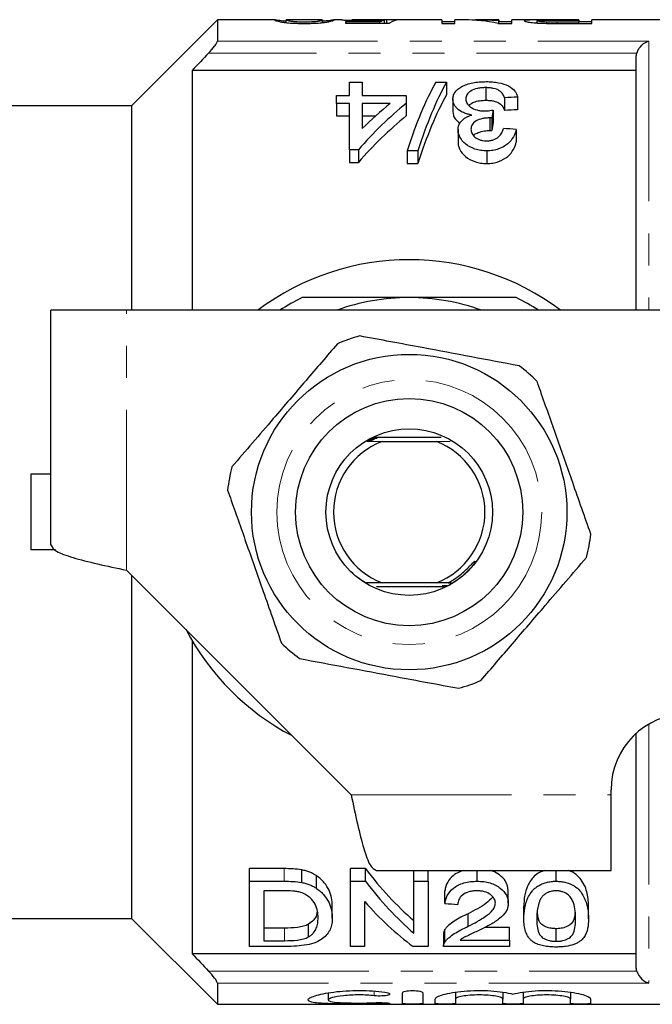
# Model space of a CAD drawing. Units: millimetres. Extents: x 136 to 271, y 91 to 256.
# Drawn here: x 155 to 180, y 91 to 130 of the extents above; entities that cross this region are included whole.
import ezdxf

# ---------------------------------------------------------------- set-up
doc = ezdxf.new("R2010")
doc.units = ezdxf.units.MM
doc.linetypes.add('PHANTOM', pattern=[12.7, 6.35, -1.27, 1.27, -1.27, 1.27, -1.27])

msp = doc.modelspace()

# ---------------------------------------------------------------- linework, layer by layer
at = {"color": 7, "linetype": 'Continuous', "lineweight": 25}
for p, q in [((162.547, 130.19), (159.147, 126.79)), ((164.828, 130.19), (162.547, 130.19)), ((162.547, 130.19), (162.547, 129.355)), ((164.828, 130.188), (164.815, 130.188)), ((165.276, 130.188), (165.286, 130.189)), ((165.276, 130.083), (165.276, 130.188)), ((166.689, 130.19), (165.286, 130.19)), ((166.689, 130.185), (166.712, 130.188)), ((166.712, 130.083), (166.712, 130.188)), ((166.816, 130.144), (166.712, 130.137)), ((167.472, 130.19), (167.164, 130.19)), ((167.174, 130.188), (167.164, 130.189)), ((168.985, 130.111), (167.622, 130.111)), ((167.622, 130.111), (167.622, 130.058)), ((167.622, 130.058), (169.366, 130.058)), ((171.443, 130.19), (167.92, 130.19)), ((168.985, 130.058), (168.985, 130.111)), ((169.166, 130.058), (169.166, 130.177)), ((169.263, 130.058), (169.263, 130.189)), ((171.443, 130.19), (171.443, 130.051)), ((171.956, 130.118), (171.443, 130.118)), ((171.443, 130.051), (171.956, 130.051)), ((172.323, 130.19), (171.956, 130.19)), ((171.956, 130.051), (171.956, 130.19)), ((173.699, 130.19), (172.96, 130.19)), ((173.67, 130.051), (174.212, 130.051)), ((173.699, 130.19), (173.699, 130.148)), ((173.699, 130.051), (173.699, 130.148)), ((174.212, 130.118), (173.699, 130.118)), ((175.668, 130.19), (174.212, 130.19)), ((174.212, 130.051), (174.212, 130.19)), ((175.225, 130.069), (175.225, 130.156)), ((175.607, 130.054), (175.607, 130.105)), ((176.866, 130.19), (175.99, 130.19)), ((176.008, 130.185), (176.866, 130.185)), ((176.866, 130.101), (176.017, 130.101)), ((176.061, 130.051), (177.379, 130.051)), ((176.866, 130.185), (176.866, 130.19)), ((176.866, 130.185), (176.866, 130.101)), ((177.379, 130.118), (176.866, 130.118)), ((176.866, 130.051), (176.866, 130.101)), ((185.247, 130.19), (177.379, 130.19)), ((177.379, 130.051), (177.379, 130.19)), ((179.147, 118.69), (179.147, 128.718)), ((179.147, 128.19), (161.547, 128.19)), ((161.547, 128.19), (161.547, 118.69)), ((167.775, 127.193), (167.775, 127.72)), ((167.775, 127.72), (168.288, 127.72)), ((168.288, 127.72), (168.288, 127.193)), ((171.198, 127.72), (171.621, 127.72)), ((171.621, 127.72), (171.621, 127.22)), ((167.263, 126.884), (167.263, 127.193)), ((167.263, 127.193), (167.775, 127.193)), ((168.288, 127.193), (170.032, 127.193)), ((170.032, 127.193), (170.032, 126.884)), ((173.179, 127.507), (173.179, 127.007)), ((159.147, 126.79), (151.147, 126.79)), ((159.147, 126.79), (159.147, 118.69)), ((167.775, 126.884), (167.263, 126.884)), ((167.263, 126.884), (167.263, 126.384)), ((167.775, 125.047), (167.775, 126.884)), ((168.288, 126.884), (168.288, 125.887)), ((169.399, 126.884), (168.288, 126.884)), ((170.032, 126.884), (170.032, 126.384)), ((171.878, 127.058), (171.878, 126.558)), ((173.929, 127.103), (173.929, 126.603)), ((174.442, 127.133), (174.442, 126.633)), ((173.472, 126.621), (173.472, 126.121)), ((167.263, 126.384), (167.775, 126.384)), ((168.288, 126.384), (168.814, 126.384)), ((173.346, 126.309), (173.346, 125.809)), ((173.42, 126.305), (173.42, 125.805)), ((172.083, 125.845), (172.083, 125.345)), ((174.391, 125.852), (174.391, 125.352)), ((168.134, 125.047), (167.775, 125.047)), ((167.775, 125.047), (167.775, 124.547)), ((168.134, 125.047), (168.134, 124.547)), ((170.493, 125.002), (170.069, 125.002)), ((170.069, 125.002), (170.069, 124.502)), ((170.493, 125.002), (170.493, 124.502)), ((173.221, 125.002), (173.221, 124.502)), ((167.775, 124.547), (168.134, 124.547)), ((170.069, 124.502), (170.493, 124.502)), ((155.947, 109.389), (155.947, 118.69)), ((158.948, 118.69), (155.947, 118.69)), ((181.647, 118.69), (158.948, 118.69)), ((171.417, 113.64), (168.729, 113.64)), ((168.481, 113.496), (169.07, 113.49)), ((169.07, 113.49), (171.224, 113.49)), ((171.224, 113.49), (171.773, 113.495)), ((155.147, 112.19), (155.147, 109.19)), ((155.947, 112.19), (155.147, 112.19)), ((156.129, 109.19), (155.147, 109.19)), ((158.948, 108.389), (167.846, 99.491)), ((159.147, 108.19), (159.147, 94.59)), ((169.07, 107.89), (168.453, 107.885)), ((168.849, 107.74), (171.542, 107.74)), ((171.224, 107.89), (169.07, 107.89)), ((171.69, 107.886), (171.224, 107.89)), ((171.745, 107.812), (171.774, 107.812)), ((161.547, 105.587), (161.547, 93.19)), ((179.147, 92.662), (179.147, 101.926)), ((178.147, 99.491), (178.147, 99.69)), ((178.147, 96.49), (178.147, 99.491)), ((165.186, 96.565), (163.818, 96.565)), ((163.818, 96.065), (163.818, 96.565)), ((165.892, 96.016), (165.892, 96.516)), ((168.414, 96.565), (167.818, 96.565)), ((167.818, 96.065), (167.818, 96.565)), ((168.414, 96.065), (168.414, 96.565)), ((168.846, 96.49), (178.147, 96.49)), ((170.331, 96.065), (170.331, 96.49)), ((170.895, 96.065), (170.895, 96.49)), ((172.843, 96.065), (172.843, 96.49)), ((175.972, 96.065), (175.972, 96.49)), ((163.818, 93.484), (163.818, 96.065)), ((163.818, 96.065), (165.186, 96.065)), ((166.474, 95.781), (166.474, 96.281)), ((167.818, 96.065), (168.414, 96.065)), ((167.818, 93.484), (167.818, 96.065)), ((170.331, 96.065), (170.895, 96.065)), ((170.331, 94.006), (170.331, 96.065)), ((170.895, 96.065), (170.895, 93.484)), ((165.193, 95.687), (164.382, 95.687)), ((164.382, 95.687), (164.382, 93.711)), ((171.561, 95.183), (171.561, 95.683)), ((174.074, 95.2), (174.074, 95.7)), ((168.382, 95.265), (168.382, 93.484)), ((167.1, 94.605), (167.1, 95.105)), ((174.69, 94.574), (174.69, 95.074)), ((177.254, 94.574), (177.254, 95.074)), ((151.147, 94.59), (159.147, 94.59)), ((159.147, 94.59), (162.547, 91.19)), ((172.486, 94.281), (172.486, 94.781)), ((165.206, 94.211), (164.382, 94.211)), ((166.151, 93.859), (166.151, 94.359)), ((171.564, 93.658), (171.564, 94.158)), ((174.126, 94.237), (173.134, 94.237)), ((174.126, 93.737), (174.126, 94.237)), ((175.972, 93.685), (175.972, 94.185)), ((164.382, 93.711), (165.206, 93.711)), ((171.51, 93.991), (171.51, 93.491)), ((172.169, 93.737), (174.126, 93.737)), ((174.126, 93.737), (174.126, 93.484)), ((165.251, 93.484), (163.818, 93.484)), ((168.382, 93.484), (167.818, 93.484)), ((170.895, 93.484), (170.299, 93.484)), ((174.126, 93.484), (171.51, 93.484)), ((179.147, 93.19), (161.547, 93.19)), ((162.547, 92.025), (162.547, 91.19)), ((166.94, 91.644), (166.94, 91.364)), ((169.881, 91.215), (169.881, 91.646)), ((170.681, 91.646), (170.681, 91.215)), ((171.181, 91.215), (171.181, 91.4)), ((171.981, 91.669), (171.981, 91.4)), ((171.981, 91.4), (171.981, 91.215)), ((173.86, 91.669), (173.86, 91.4)), ((173.86, 91.215), (173.86, 91.4)), ((174.66, 91.669), (174.66, 91.4)), ((174.66, 91.4), (174.66, 91.215)), ((176.538, 91.669), (176.538, 91.4)), ((176.538, 91.215), (176.538, 91.4)), ((177.338, 91.4), (177.338, 91.215)), ((162.547, 91.19), (185.247, 91.19))]:
    msp.add_line(p, q, dxfattribs=at)
at = {"color": 8, "linetype": 'PHANTOM', "lineweight": 18}
for p, q in [((176.017, 130.052), (176.017, 130.101)), ((162.547, 129.355), (179.647, 129.355)), ((179.647, 129.355), (179.647, 118.69)), ((179.17, 128.877), (162.198, 128.877)), ((158.948, 108.389), (158.948, 118.69)), ((179.647, 102.288), (179.647, 92.025)), ((167.846, 99.491), (178.147, 99.491)), ((165.186, 96.065), (165.186, 96.565)), ((165.206, 93.711), (165.206, 94.211)), ((162.198, 92.503), (179.17, 92.503)), ((179.647, 92.025), (162.547, 92.025)), ((168.765, 91.713), (168.765, 91.528)), ((169.181, 91.253), (169.181, 91.21))]:
    msp.add_line(p, q, dxfattribs=at)
at = {"color": 7, "linetype": 'Continuous', "lineweight": 25}
for radius in [6.25, 4.5, 3.3]:
    msp.add_circle((170.147, 110.69), radius, dxfattribs=at)
at = {"color": 8, "linetype": 'PHANTOM', "lineweight": 18}
msp.add_circle((170.147, 110.69), 5.25, dxfattribs=at)
at = {"color": 7, "linetype": 'Continuous', "lineweight": 25}
for centre, radius, start, end in [((170.147, 110.69), 10, 53.1301, 126.8699), ((170.147, 110.69), 9.5, 116.5254, 122.6369), ((170.147, 110.69), 8.5, 90, 109.7499), ((170.147, 110.69), 8.5, 70.2501, 90), ((170.147, 110.69), 9.5, 57.3631, 63.4746), ((170.147, 110.69), 7.25, 105.685, 113.1018), ((170.147, 110.69), 7.25, 45.685, 53.1018), ((170.147, 110.69), 3, 111.0395, 248.9605), ((170.147, 110.69), 3, 291.0395, 68.9605), ((170.147, 110.69), 7.25, 165.685, 173.1018), ((170.147, 110.69), 7.25, 345.685, 353.1018), ((170.147, 110.69), 10, 207.6679, 242.3321), ((170.147, 110.69), 7.25, 225.685, 233.1018), ((170.147, 110.69), 7.25, 285.685, 293.1018), ((181.147, 99.69), 3, 90, 180)]:
    msp.add_arc(centre, radius, start, end, dxfattribs=at)
for centre, major_axis, ratio, start_param, end_param in [((169.292, 110.69), (0, 19.5), 0.174787, 0.036953, 0.090198), ((167.763, 110.69), (175.5, 0), 0.111111, 1.559616, 1.562245), ((169.763, 110.69), (0, 19.5), 0.175, 0.011181, 0.116639), ((172.323, 110.69), (0, 19.5), 0.580733, 6.163898, 6.283185), ((172.96, 110.69), (0, 19.5), 0.580575, 6.2178, 6.311308), ((173.541, 111.19), (0, 18.5), 0.282051, 0.465732, 0.727886), ((173.965, 111.19), (0, 18.5), 0.282051, 0.465732, 0.727886), ((173.965, 110.69), (0, 18.5), 0.282051, 0.465732, 0.727886), ((177.582, 111.19), (0, 18.5), 0.770833, 0.557969, 0.724179), ((176.949, 111.19), (0, 18.5), 0.770857, 0.557969, 0.652709), ((268.29, 111.19), (185, 0), 0.1, 2.102832, 2.106052), ((174.642, 111.19), (0, 18.5), 0.114583, 0.58433, 0.614547), ((268.29, 110.69), (185, 0), 0.1, 2.102832, 2.106052), ((177.582, 110.69), (0, 18.5), 0.770833, 0.557969, 0.724179), ((174.642, 110.69), (0, 18.5), 0.114583, 0.58433, 0.614547), ((61.568, 111.19), (185, 0), 0.1, 0.914922, 0.918415), ((176.086, 110.69), (0, 18.5), 0.642148, 2.439564, 2.635883), ((176.086, 110.19), (0, 18.5), 0.642148, 2.439564, 2.635883), ((175.402, 110.19), (0, 18.5), 0.642148, 2.50943, 2.697597), ((279.746, 110.19), (185, 0), 0.1, 4.087776, 4.091189)]:
    msp.add_ellipse(centre, major_axis=major_axis, ratio=ratio, start_param=start_param, end_param=end_param, dxfattribs=at)
for points, knots in [([(164.815, 130.188), (164.816, 130.186), (164.816, 130.184), (164.827, 130.176), (164.836, 130.172), (164.875, 130.156), (164.926, 130.142), (165.041, 130.117), (165.087, 130.108), (165.175, 130.094), (165.208, 130.09), (165.283, 130.081), (165.325, 130.077), (165.459, 130.066), (165.56, 130.061), (165.719, 130.055), (165.773, 130.054), (165.882, 130.052), (165.938, 130.052), (165.994, 130.051)], [0, 0, 0, 0, 0.125, 0.125, 0.25, 0.25, 0.5, 0.5, 0.625, 0.625, 0.6875, 0.6875, 0.75, 0.75, 0.875, 0.875, 0.9375, 0.9375, 1, 1, 1, 1]), ([(165.276, 130.137), (165.231, 130.14), (165.067, 130.153), (164.916, 130.176), (164.867, 130.184), (164.841, 130.188)], [0, 0, 0, 0, 0.155103, 0.557374, 1, 1, 1, 1]), ([(165.999, 130.101), (165.959, 130.101), (165.918, 130.102), (165.839, 130.103), (165.8, 130.104), (165.69, 130.109), (165.625, 130.113), (165.516, 130.123), (165.469, 130.129), (165.401, 130.14), (165.378, 130.145), (165.322, 130.16), (165.303, 130.168), (165.281, 130.181), (165.277, 130.185), (165.276, 130.188)], [0, 0, 0, 0, 0.0625, 0.0625, 0.125, 0.125, 0.25, 0.25, 0.375, 0.375, 0.5, 0.5, 0.75, 0.75, 1, 1, 1, 1]), ([(165.994, 130.051), (166.05, 130.052), (166.105, 130.052), (166.213, 130.054), (166.267, 130.055), (166.425, 130.06), (166.526, 130.066), (166.702, 130.081), (166.777, 130.09), (166.9, 130.107), (166.95, 130.116), (167.067, 130.142), (167.113, 130.156), (167.151, 130.172), (167.161, 130.177), (167.171, 130.184), (167.173, 130.186), (167.174, 130.188)], [0, 0, 0, 0, 0.0625, 0.0625, 0.125, 0.125, 0.25, 0.25, 0.375, 0.375, 0.5, 0.5, 0.75, 0.75, 0.875, 0.875, 1, 1, 1, 1]), ([(166.497, 130.125), (166.468, 130.122), (166.437, 130.119), (166.365, 130.113), (166.326, 130.11), (166.241, 130.106), (166.194, 130.104), (166.099, 130.102), (166.049, 130.101), (165.999, 130.101)], [0, 0, 0, 0, 0.25, 0.25, 0.5, 0.5, 0.75, 0.75, 1, 1, 1, 1]), ([(166.712, 130.188), (166.711, 130.184), (166.704, 130.177), (166.664, 130.161), (166.645, 130.155), (166.604, 130.144), (166.589, 130.141), (166.55, 130.133), (166.524, 130.129), (166.497, 130.125)], [0, 0, 0, 0, 0.5, 0.5, 0.75, 0.75, 0.875, 0.875, 1, 1, 1, 1]), ([(167.159, 130.19), (167.144, 130.188), (167.115, 130.183), (167.037, 130.171), (167.005, 130.166), (166.946, 130.158), (166.924, 130.155), (166.873, 130.15), (166.844, 130.147), (166.816, 130.144)], [0, 0, 0, 0, 0.5, 0.5, 0.75, 0.75, 0.875, 0.875, 1, 1, 1, 1]), ([(167.472, 130.188), (167.482, 130.188), (167.507, 130.189), (167.722, 130.18), (168.029, 130.17), (168.319, 130.165), (168.473, 130.165), (168.505, 130.165)], [0, 0, 0, 0, 0.178586, 0.44148, 0.705135, 0.938242, 1, 1, 1, 1]), ([(168.626, 130.183), (168.572, 130.183), (168.518, 130.183), (168.411, 130.183), (168.358, 130.184), (168.206, 130.185), (168.118, 130.187), (167.987, 130.189), (167.942, 130.19), (167.889, 130.19), (167.881, 130.189), (167.879, 130.187)], [0, 0, 0, 0, 0.125, 0.125, 0.25, 0.25, 0.5, 0.5, 0.75, 0.75, 1, 1, 1, 1]), ([(168.505, 130.165), (168.566, 130.165), (168.627, 130.165), (168.747, 130.167), (168.804, 130.167), (168.915, 130.17), (168.969, 130.171), (169.071, 130.174), (169.119, 130.175), (169.166, 130.177)], [0, 0, 0, 0, 0.25, 0.25, 0.5, 0.5, 0.75, 0.75, 1, 1, 1, 1]), ([(169.263, 130.189), (169.229, 130.189), (169.192, 130.188), (169.102, 130.187), (169.051, 130.186), (168.942, 130.184), (168.88, 130.184), (168.755, 130.183), (168.691, 130.183), (168.626, 130.183)], [0, 0, 0, 0, 0.25, 0.25, 0.5, 0.5, 0.75, 0.75, 1, 1, 1, 1]), ([(175.99, 130.19), (175.906, 130.19), (175.822, 130.19), (175.655, 130.19), (175.573, 130.19), (175.409, 130.19), (175.329, 130.19), (175.179, 130.19), (175.108, 130.189), (174.99, 130.188), (174.94, 130.187), (174.854, 130.183), (174.819, 130.181), (174.763, 130.176), (174.744, 130.172), (174.718, 130.164), (174.713, 130.16), (174.712, 130.155)], [0, 0, 0, 0, 0.125, 0.125, 0.25, 0.25, 0.375, 0.375, 0.5, 0.5, 0.625, 0.625, 0.75, 0.75, 0.875, 0.875, 1, 1, 1, 1]), ([(174.712, 130.155), (174.714, 130.151), (174.715, 130.147), (174.731, 130.138), (174.743, 130.134), (174.792, 130.119), (174.842, 130.109), (174.977, 130.088), (175.067, 130.078), (175.229, 130.067), (175.286, 130.064), (175.405, 130.059), (175.467, 130.057), (175.529, 130.056)], [0, 0, 0, 0, 0.125, 0.125, 0.25, 0.25, 0.5, 0.5, 0.75, 0.75, 0.875, 0.875, 1, 1, 1, 1]), ([(175.225, 130.156), (175.226, 130.162), (175.236, 130.167), (175.3, 130.176), (175.352, 130.179), (175.465, 130.182), (175.509, 130.183), (175.602, 130.184), (175.651, 130.184), (175.802, 130.185), (175.905, 130.185), (176.008, 130.185)], [0, 0, 0, 0, 0.25, 0.25, 0.5, 0.5, 0.625, 0.625, 0.75, 0.75, 1, 1, 1, 1]), ([(175.607, 130.105), (175.575, 130.106), (175.543, 130.107), (175.485, 130.11), (175.458, 130.112), (175.383, 130.118), (175.344, 130.123), (175.28, 130.133), (175.259, 130.138), (175.23, 130.147), (175.227, 130.152), (175.225, 130.156)], [0, 0, 0, 0, 0.125, 0.125, 0.25, 0.25, 0.5, 0.5, 0.75, 0.75, 1, 1, 1, 1]), ([(175.529, 130.056), (175.573, 130.055), (175.617, 130.054), (175.661, 130.053), (175.706, 130.053), (175.75, 130.053), (175.795, 130.052), (175.883, 130.052), (175.972, 130.051), (176.061, 130.051)], [0, 0, 0, 0, 0.0001335403, 0.0001335403, 0.0001335403, 0.000267022, 0.000267022, 0.000267022, 0.0005331825, 0.0005331825, 0.0005331825, 0.0005331825]), ([(162.198, 128.877), (162.284, 128.967), (162.366, 129.061), (162.465, 129.193), (162.494, 129.235), (162.535, 129.307), (162.547, 129.337), (162.547, 129.355)], [0, 0, 0, 0, 0.5, 0.5, 0.75, 0.75, 1, 1, 1, 1]), ([(179.17, 128.877), (179.209, 129.007), (179.287, 129.115), (179.459, 129.275), (179.553, 129.328), (179.647, 129.355)], [0, 0, 0, 0, 0.5, 0.5, 1, 1, 1, 1]), ([(171.878, 127.058), (171.88, 127.104), (171.884, 127.151), (171.911, 127.24), (171.933, 127.283), (172.022, 127.41), (172.115, 127.485), (172.294, 127.581), (172.359, 127.61), (172.503, 127.66), (172.583, 127.681), (172.749, 127.714), (172.835, 127.726), (173.014, 127.742), (173.106, 127.744), (173.198, 127.745)], [0, 0, 0, 0, 0.125, 0.125, 0.25, 0.25, 0.5, 0.5, 0.625, 0.625, 0.75, 0.75, 0.875, 0.875, 1, 1, 1, 1]), ([(173.198, 127.745), (173.28, 127.745), (173.362, 127.742), (173.524, 127.729), (173.604, 127.718), (173.832, 127.675), (173.967, 127.629), (174.189, 127.516), (174.277, 127.448), (174.366, 127.336), (174.388, 127.297), (174.423, 127.216), (174.433, 127.175), (174.442, 127.133)], [0, 0, 0, 0, 0.125, 0.125, 0.25, 0.25, 0.5, 0.5, 0.75, 0.75, 0.875, 0.875, 1, 1, 1, 1]), ([(173.179, 127.507), (173.122, 127.507), (173.066, 127.505), (172.956, 127.494), (172.901, 127.486), (172.748, 127.452), (172.659, 127.416), (172.521, 127.329), (172.468, 127.279), (172.42, 127.198), (172.409, 127.17), (172.394, 127.113), (172.392, 127.084), (172.391, 127.055)], [0, 0, 0, 0, 0.125, 0.125, 0.25, 0.25, 0.5, 0.5, 0.75, 0.75, 0.875, 0.875, 1, 1, 1, 1]), ([(173.929, 127.103), (173.91, 127.154), (173.888, 127.204), (173.82, 127.301), (173.778, 127.346), (173.656, 127.427), (173.574, 127.459), (173.433, 127.489), (173.384, 127.496), (173.282, 127.505), (173.231, 127.507), (173.179, 127.507)], [0, 0, 0, 0, 0.25, 0.25, 0.5, 0.5, 0.75, 0.75, 0.875, 0.875, 1, 1, 1, 1]), ([(172.629, 126.423), (172.568, 126.434), (172.509, 126.445), (172.398, 126.477), (172.344, 126.496), (172.196, 126.562), (172.116, 126.616), (172.02, 126.705), (171.994, 126.736), (171.949, 126.798), (171.93, 126.831), (171.889, 126.928), (171.88, 126.993), (171.878, 127.058)], [0, 0, 0, 0, 0.125, 0.125, 0.25, 0.25, 0.5, 0.5, 0.625, 0.625, 0.75, 0.75, 1, 1, 1, 1]), ([(172.391, 127.055), (172.392, 127.027), (172.394, 127), (172.408, 126.944), (172.419, 126.917), (172.466, 126.834), (172.515, 126.783), (172.649, 126.69), (172.731, 126.65), (172.875, 126.61), (172.926, 126.6), (173.031, 126.587), (173.086, 126.585), (173.141, 126.584)], [0, 0, 0, 0, 0.125, 0.125, 0.25, 0.25, 0.5, 0.5, 0.75, 0.75, 0.875, 0.875, 1, 1, 1, 1]), ([(172.514, 126.804), (172.537, 126.827), (172.594, 126.887), (172.758, 126.957), (172.969, 127.001), (173.115, 127.005), (173.179, 127.007)], [0, 0, 0, 0, 0.1885044, 0.4780822, 0.768705, 1, 1, 1, 1]), ([(173.179, 127.007), (173.231, 127.007), (173.282, 127.005), (173.382, 126.996), (173.432, 126.989), (173.574, 126.96), (173.655, 126.927), (173.778, 126.847), (173.82, 126.801), (173.888, 126.705), (173.91, 126.654), (173.929, 126.603)], [0, 0, 0, 0, 0.125, 0.125, 0.25, 0.25, 0.5, 0.5, 0.75, 0.75, 1, 1, 1, 1]), ([(171.878, 126.558), (171.891, 126.454), (171.913, 126.289), (172.092, 126.146), (172.159, 126.092)], [0, 0, 0, 0, 0.6220297, 1, 1, 1, 1]), ([(172.083, 125.845), (172.086, 125.905), (172.093, 125.964), (172.136, 126.078), (172.171, 126.134), (172.262, 126.236), (172.322, 126.283), (172.427, 126.343), (172.464, 126.361), (172.544, 126.394), (172.586, 126.409), (172.629, 126.423)], [0, 0, 0, 0, 0.25, 0.25, 0.5, 0.5, 0.75, 0.75, 0.875, 0.875, 1, 1, 1, 1]), ([(173.141, 126.584), (173.169, 126.585), (173.197, 126.585), (173.225, 126.587), (173.267, 126.59), (173.308, 126.595), (173.349, 126.601), (173.391, 126.606), (173.432, 126.613), (173.472, 126.621)], [0, 0, 0, 0, 0.0000844512, 0.0000844512, 0.0000844512, 0.0002112714, 0.0002112714, 0.0002112714, 0.0003394215, 0.0003394215, 0.0003394215, 0.0003394215]), ([(173.346, 126.309), (173.296, 126.308), (173.245, 126.306), (173.147, 126.297), (173.099, 126.289), (172.956, 126.257), (172.871, 126.227), (172.721, 126.147), (172.67, 126.094), (172.606, 125.981), (172.597, 125.919), (172.596, 125.858)], [0, 0, 0, 0, 0.125, 0.125, 0.25, 0.25, 0.5, 0.5, 0.75, 0.75, 1, 1, 1, 1]), ([(173.42, 126.305), (173.407, 126.306), (173.395, 126.307), (173.383, 126.308), (173.377, 126.308), (173.371, 126.308), (173.364, 126.309), (173.358, 126.309), (173.352, 126.309), (173.346, 126.309)], [0, 0, 0, 0, 0.00003699144, 0.00003699144, 0.00003699144, 0.00005552052, 0.00005552052, 0.00005552052, 0.0000740617, 0.0000740617, 0.0000740617, 0.0000740617]), ([(173.221, 125.002), (173.14, 125.004), (173.059, 125.008), (172.903, 125.033), (172.826, 125.052), (172.611, 125.125), (172.482, 125.194), (172.282, 125.357), (172.209, 125.452), (172.134, 125.596), (172.114, 125.646), (172.089, 125.745), (172.086, 125.795), (172.083, 125.845)], [0, 0, 0, 0, 0.125, 0.125, 0.25, 0.25, 0.5, 0.5, 0.75, 0.75, 0.875, 0.875, 1, 1, 1, 1]), ([(172.596, 125.858), (172.597, 125.804), (172.606, 125.75), (172.655, 125.645), (172.694, 125.593), (172.802, 125.504), (172.868, 125.463), (172.987, 125.425), (173.028, 125.415), (173.115, 125.402), (173.16, 125.4), (173.205, 125.4)], [0, 0, 0, 0, 0.25, 0.25, 0.5, 0.5, 0.75, 0.75, 0.875, 0.875, 1, 1, 1, 1]), ([(172.699, 125.607), (172.71, 125.621), (172.75, 125.671), (172.9, 125.739), (173.108, 125.799), (173.273, 125.806), (173.346, 125.809)], [0, 0, 0, 0, 0.100091, 0.36177, 0.716446, 1, 1, 1, 1]), ([(173.205, 125.4), (173.252, 125.401), (173.3, 125.403), (173.392, 125.416), (173.438, 125.427), (173.564, 125.469), (173.636, 125.511), (173.748, 125.609), (173.788, 125.664), (173.846, 125.776), (173.864, 125.833), (173.878, 125.891)], [0, 0, 0, 0, 0.125, 0.125, 0.25, 0.25, 0.5, 0.5, 0.75, 0.75, 1, 1, 1, 1]), ([(174.391, 125.852), (174.365, 125.754), (174.333, 125.655), (174.224, 125.464), (174.151, 125.369), (173.956, 125.201), (173.834, 125.127), (173.619, 125.052), (173.542, 125.032), (173.424, 125.014), (173.384, 125.009), (173.303, 125.003), (173.262, 125.002), (173.221, 125.002)], [0, 0, 0, 0, 0.25, 0.25, 0.5, 0.5, 0.75, 0.75, 0.875, 0.875, 0.9375, 0.9375, 1, 1, 1, 1]), ([(173.346, 125.809), (173.358, 125.809), (173.37, 125.808), (173.383, 125.808), (173.389, 125.807), (173.395, 125.807), (173.401, 125.807), (173.407, 125.806), (173.413, 125.806), (173.42, 125.805)], [0, 0, 0, 0, 0.00003698752, 0.00003698752, 0.00003698752, 0.00005551642, 0.00005551642, 0.00005551642, 0.00007405275, 0.00007405275, 0.00007405275, 0.00007405275]), ([(172.083, 125.345), (172.086, 125.295), (172.089, 125.246), (172.114, 125.147), (172.133, 125.099), (172.208, 124.954), (172.28, 124.859), (172.482, 124.694), (172.609, 124.626), (172.825, 124.552), (172.9, 124.533), (173.057, 124.508), (173.139, 124.504), (173.221, 124.502)], [0, 0, 0, 0, 0.125, 0.125, 0.25, 0.25, 0.5, 0.5, 0.75, 0.75, 0.875, 0.875, 1, 1, 1, 1]), ([(173.221, 124.502), (173.262, 124.502), (173.302, 124.503), (173.383, 124.509), (173.423, 124.514), (173.541, 124.532), (173.618, 124.551), (173.833, 124.626), (173.956, 124.701), (174.15, 124.868), (174.224, 124.963), (174.333, 125.154), (174.365, 125.253), (174.391, 125.352)], [0, 0, 0, 0, 0.0625, 0.0625, 0.125, 0.125, 0.25, 0.25, 0.5, 0.5, 0.75, 0.75, 1, 1, 1, 1]), ([(170.147, 119.19), (169.538, 119.19), (168.311, 119.19), (166.9, 119.19), (166.103, 119.19), (165.904, 119.19)], [0, 0, 0, 0, 0.425778, 0.857296, 1, 1, 1, 1]), ([(174.39, 119.19), (173.914, 119.19), (172.961, 119.19), (171.541, 119.19), (170.598, 119.19), (170.147, 119.19)], [0, 0, 0, 0, 0.341325, 0.68476, 1, 1, 1, 1]), ([(174.5, 116.488), (173.876, 116.605), (172.614, 116.841), (170.896, 117.163), (169.413, 117.441), (168.597, 117.593), (168.187, 117.67)], [0, 0, 0, 0, 0.299773, 0.606569, 0.802338, 1, 1, 1, 1]), ([(167.302, 117.359), (166.889, 116.877), (166.054, 115.902), (164.916, 114.575), (163.934, 113.429), (163.394, 112.799), (163.122, 112.483)], [0, 0, 0, 0, 0.299773, 0.606569, 0.802338, 1, 1, 1, 1]), ([(177.345, 109.819), (177.106, 110.496), (176.662, 111.757), (175.989, 113.669), (175.518, 115.008), (175.26, 115.74), (175.212, 115.877)], [0, 0, 0, 0, 0.338594, 0.630605, 0.930487, 1, 1, 1, 1]), ([(168.476, 113.527), (168.517, 113.527), (168.574, 113.527), (168.634, 113.528), (168.661, 113.529), (168.673, 113.53), (168.672, 113.53), (168.659, 113.531), (168.628, 113.531), (168.568, 113.532), (168.515, 113.532), (168.486, 113.533)], [0, 0, 0, 0, 0.25152, 0.346151, 0.441472, 0.498331, 0.555554, 0.60715, 0.686221, 0.824076, 1, 1, 1, 1]), ([(168.517, 113.551), (168.56, 113.551), (168.618, 113.551), (168.679, 113.552), (168.706, 113.553), (168.719, 113.553), (168.72, 113.554), (168.709, 113.555), (168.68, 113.555), (168.619, 113.556), (168.563, 113.556), (168.527, 113.556)], [0, 0, 0, 0, 0.257397, 0.346282, 0.435704, 0.491397, 0.547514, 0.597056, 0.669395, 0.794441, 1, 1, 1, 1]), ([(168.56, 113.574), (168.606, 113.575), (168.675, 113.575), (168.74, 113.576), (168.763, 113.577), (168.77, 113.578), (168.764, 113.578), (168.744, 113.579), (168.697, 113.58), (168.634, 113.58), (168.586, 113.58), (168.57, 113.58)], [0, 0, 0, 0, 0.269926, 0.405062, 0.462411, 0.520291, 0.571844, 0.63082, 0.724835, 0.910436, 1, 1, 1, 1]), ([(168.65, 113.622), (168.705, 113.623), (168.779, 113.623), (168.846, 113.624), (168.867, 113.625), (168.874, 113.625), (168.871, 113.626), (168.858, 113.626), (168.825, 113.627), (168.757, 113.628), (168.697, 113.628), (168.661, 113.628)], [0, 0, 0, 0, 0.308557, 0.409053, 0.46629, 0.511858, 0.557684, 0.598879, 0.669602, 0.804699, 1, 1, 1, 1]), ([(162.95, 111.561), (162.998, 111.423), (163.251, 110.706), (163.721, 109.368), (164.395, 107.456), (164.844, 106.18), (165.082, 105.503)], [0, 0, 0, 0, 0.069513, 0.36188, 0.661405, 1, 1, 1, 1]), ([(172.992, 104.021), (173.405, 104.503), (174.241, 105.478), (175.379, 106.805), (176.36, 107.951), (176.901, 108.581), (177.172, 108.897)], [0, 0, 0, 0, 0.299773, 0.606569, 0.802338, 1, 1, 1, 1]), ([(171.69, 107.886), (171.812, 107.96), (172.085, 108.125), (172.388, 108.389), (172.59, 108.597), (172.678, 108.688), (172.713, 108.722), (172.728, 108.735), (172.736, 108.741), (172.743, 108.744), (172.747, 108.746), (172.75, 108.746), (172.752, 108.745), (172.753, 108.742), (172.754, 108.737), (172.75, 108.72), (172.726, 108.665), (172.697, 108.616), (172.674, 108.58)], [0, 0, 0, 0, 0.272614, 0.6085942, 0.7660398, 0.8266241, 0.8515001, 0.8596617, 0.8658251, 0.8722246, 0.8744696, 0.8767361, 0.8784253, 0.8801101, 0.8829028, 0.8900188, 0.9169246, 1, 1, 1, 1]), ([(167.851, 108.334), (167.871, 108.308), (167.938, 108.223), (168.029, 108.161), (168.093, 108.117)], [0, 0, 0, 0, 0.294729, 1, 1, 1, 1]), ([(168.093, 108.117), (168.187, 108.052), (168.304, 107.97), (168.429, 107.899), (168.453, 107.885)], [0, 0, 0, 0, 0.799745, 1, 1, 1, 1]), ([(168.611, 107.882), (168.611, 107.882), (168.61, 107.883), (168.595, 107.883), (168.559, 107.884), (168.507, 107.884), (168.467, 107.885), (168.453, 107.885)], [0, 0, 0, 0, 0.095511, 0.222168, 0.431399, 0.80136, 1, 1, 1, 1]), ([(171.668, 107.77), (171.612, 107.769), (171.539, 107.769), (171.474, 107.768), (171.453, 107.767), (171.45, 107.767), (171.449, 107.767)], [0, 0, 0, 0, 0.606452, 0.798904, 0.910373, 1, 1, 1, 1]), ([(171.69, 107.886), (171.69, 107.886), (171.688, 107.886), (171.69, 107.885), (171.705, 107.885), (171.74, 107.884), (171.797, 107.884), (171.845, 107.883), (171.868, 107.883)], [0, 0, 0, 0, 0.026571, 0.144148, 0.252468, 0.424828, 0.724925, 1, 1, 1, 1]), ([(165.794, 104.892), (166.418, 104.775), (167.68, 104.539), (169.399, 104.217), (170.882, 103.939), (171.697, 103.787), (172.107, 103.71)], [0, 0, 0, 0, 0.299773, 0.606569, 0.802338, 1, 1, 1, 1]), ([(166.474, 96.281), (166.433, 96.307), (166.393, 96.333), (166.305, 96.382), (166.258, 96.404), (166.16, 96.444), (166.109, 96.462), (166.002, 96.492), (165.947, 96.504), (165.892, 96.516)], [0, 0, 0, 0, 0.25, 0.25, 0.5, 0.5, 0.75, 0.75, 1, 1, 1, 1]), ([(172.297, 96.49), (172.197, 96.453), (171.989, 96.376), (171.735, 96.155), (171.602, 95.913), (171.572, 95.743), (171.561, 95.683)], [0, 0, 0, 0, 0.219042, 0.450993, 0.804843, 1, 1, 1, 1]), ([(174.074, 95.7), (174.055, 95.826), (174.023, 96.045), (173.758, 96.305), (173.529, 96.451), (173.381, 96.483), (173.349, 96.49)], [0, 0, 0, 0, 0.399662, 0.701715, 0.934197, 1, 1, 1, 1]), ([(175.519, 96.49), (175.447, 96.467), (175.28, 96.413), (175.027, 96.207), (174.816, 95.883), (174.705, 95.473), (174.695, 95.207), (174.69, 95.074)], [0, 0, 0, 0, 0.090411, 0.208814, 0.451927, 0.725446, 1, 1, 1, 1]), ([(177.254, 95.074), (177.248, 95.24), (177.235, 95.578), (177.06, 96.025), (176.779, 96.333), (176.58, 96.461), (176.451, 96.488), (176.444, 96.49)], [0, 0, 0, 0, 0.34443, 0.700373, 0.845206, 0.991471, 1, 1, 1, 1]), ([(165.892, 96.016), (165.947, 96.004), (166.002, 95.992), (166.109, 95.962), (166.16, 95.944), (166.258, 95.904), (166.305, 95.882), (166.393, 95.833), (166.433, 95.807), (166.474, 95.781)], [0, 0, 0, 0, 0.25, 0.25, 0.5, 0.5, 0.75, 0.75, 1, 1, 1, 1]), ([(167.1, 95.105), (167.098, 95.202), (167.091, 95.302), (167.048, 95.503), (167.016, 95.605), (166.921, 95.807), (166.86, 95.907), (166.74, 96.053), (166.693, 96.101), (166.592, 96.194), (166.534, 96.238), (166.474, 96.281)], [0, 0, 0, 0, 0.25, 0.25, 0.5, 0.5, 0.75, 0.75, 0.875, 0.875, 1, 1, 1, 1]), ([(171.561, 95.183), (171.57, 95.235), (171.579, 95.288), (171.61, 95.392), (171.631, 95.444), (171.709, 95.6), (171.788, 95.701), (172.011, 95.879), (172.154, 95.952), (172.4, 96.022), (172.486, 96.038), (172.663, 96.06), (172.753, 96.063), (172.843, 96.065)], [0, 0, 0, 0, 0.125, 0.125, 0.25, 0.25, 0.5, 0.5, 0.75, 0.75, 0.875, 0.875, 1, 1, 1, 1]), ([(172.843, 96.065), (172.931, 96.063), (173.018, 96.06), (173.188, 96.038), (173.273, 96.021), (173.51, 95.951), (173.648, 95.878), (173.864, 95.706), (173.947, 95.609), (174.026, 95.457), (174.044, 95.406), (174.069, 95.303), (174.073, 95.252), (174.074, 95.2)], [0, 0, 0, 0, 0.125, 0.125, 0.25, 0.25, 0.5, 0.5, 0.75, 0.75, 0.875, 0.875, 1, 1, 1, 1]), ([(174.69, 94.574), (174.692, 94.714), (174.7, 94.859), (174.755, 95.156), (174.8, 95.309), (174.917, 95.533), (174.966, 95.608), (175.06, 95.716), (175.093, 95.752), (175.169, 95.819), (175.212, 95.851), (175.305, 95.91), (175.355, 95.936), (175.463, 95.984), (175.522, 96.004), (175.645, 96.034), (175.708, 96.046), (175.838, 96.062), (175.905, 96.064), (175.972, 96.065)], [0, 0, 0, 0, 0.25, 0.25, 0.5, 0.5, 0.625, 0.625, 0.6875, 0.6875, 0.75, 0.75, 0.8125, 0.8125, 0.875, 0.875, 0.9375, 0.9375, 1, 1, 1, 1]), ([(175.972, 96.065), (176.037, 96.063), (176.103, 96.061), (176.232, 96.046), (176.295, 96.034), (176.479, 95.986), (176.59, 95.941), (176.78, 95.824), (176.856, 95.755), (176.974, 95.609), (177.019, 95.534), (177.137, 95.308), (177.191, 95.156), (177.245, 94.859), (177.252, 94.714), (177.254, 94.574)], [0, 0, 0, 0, 0.0625, 0.0625, 0.125, 0.125, 0.25, 0.25, 0.375, 0.375, 0.5, 0.5, 0.75, 0.75, 1, 1, 1, 1]), ([(165.854, 95.622), (165.803, 95.637), (165.75, 95.648), (165.641, 95.666), (165.585, 95.671), (165.418, 95.685), (165.305, 95.686), (165.193, 95.687)], [0, 0, 0, 0, 0.25, 0.25, 0.5, 0.5, 1, 1, 1, 1]), ([(166.536, 94.611), (166.534, 94.699), (166.529, 94.789), (166.493, 94.972), (166.465, 95.065), (166.369, 95.246), (166.297, 95.335), (166.161, 95.458), (166.109, 95.497), (166.022, 95.551), (165.991, 95.567), (165.926, 95.597), (165.89, 95.61), (165.854, 95.622)], [0, 0, 0, 0, 0.25, 0.25, 0.5, 0.5, 0.75, 0.75, 0.875, 0.875, 0.9375, 0.9375, 1, 1, 1, 1]), ([(166.474, 95.781), (166.534, 95.738), (166.591, 95.695), (166.691, 95.603), (166.738, 95.556), (166.859, 95.409), (166.921, 95.307), (167.016, 95.105), (167.047, 95.003), (167.091, 94.802), (167.098, 94.703), (167.1, 94.605)], [0, 0, 0, 0, 0.125, 0.125, 0.25, 0.25, 0.5, 0.5, 0.75, 0.75, 1, 1, 1, 1]), ([(172.832, 95.687), (172.777, 95.686), (172.722, 95.684), (172.614, 95.671), (172.56, 95.66), (172.41, 95.617), (172.324, 95.572), (172.19, 95.465), (172.144, 95.403), (172.086, 95.275), (172.077, 95.21), (172.074, 95.146)], [0, 0, 0, 0, 0.125, 0.125, 0.25, 0.25, 0.5, 0.5, 0.75, 0.75, 1, 1, 1, 1]), ([(173.561, 95.197), (173.559, 95.257), (173.548, 95.317), (173.482, 95.433), (173.433, 95.486), (173.302, 95.583), (173.221, 95.624), (173.083, 95.663), (173.034, 95.671), (172.934, 95.684), (172.883, 95.686), (172.832, 95.687)], [0, 0, 0, 0, 0.25, 0.25, 0.5, 0.5, 0.75, 0.75, 0.875, 0.875, 1, 1, 1, 1]), ([(175.966, 95.687), (175.91, 95.686), (175.855, 95.682), (175.749, 95.661), (175.698, 95.646), (175.608, 95.606), (175.566, 95.582), (175.494, 95.531), (175.464, 95.502), (175.434, 95.474)], [0, 0, 0, 0, 0.25, 0.25, 0.5, 0.5, 0.75, 0.75, 1, 1, 1, 1]), ([(176.741, 94.575), (176.74, 94.677), (176.737, 94.781), (176.712, 94.993), (176.693, 95.101), (176.638, 95.264), (176.615, 95.319), (176.548, 95.425), (176.502, 95.476), (176.389, 95.569), (176.321, 95.611), (176.199, 95.656), (176.154, 95.668), (176.063, 95.683), (176.014, 95.686), (175.966, 95.687)], [0, 0, 0, 0, 0.25, 0.25, 0.5, 0.5, 0.625, 0.625, 0.75, 0.75, 0.875, 0.875, 0.9375, 0.9375, 1, 1, 1, 1]), ([(173.456, 95.435), (173.376, 95.351), (173.214, 95.18), (172.858, 94.975), (172.61, 94.846), (172.486, 94.781)], [0, 0, 0, 0, 0.324107, 0.661082, 1, 1, 1, 1]), ([(172.486, 94.281), (172.729, 94.403), (172.966, 94.531), (173.282, 94.748), (173.379, 94.826), (173.483, 94.957), (173.512, 95.003), (173.551, 95.097), (173.56, 95.147), (173.561, 95.197)], [0, 0, 0, 0, 0.5, 0.5, 0.75, 0.75, 0.875, 0.875, 1, 1, 1, 1]), ([(174.074, 95.2), (174.072, 95.143), (174.067, 95.087), (174.037, 94.979), (174.014, 94.925), (173.925, 94.77), (173.835, 94.676), (173.623, 94.503), (173.498, 94.424), (173.238, 94.277), (173.102, 94.208), (172.964, 94.141)], [0, 0, 0, 0, 0.125, 0.125, 0.25, 0.25, 0.5, 0.5, 0.75, 0.75, 1, 1, 1, 1]), ([(175.434, 95.474), (175.405, 95.437), (175.377, 95.4), (175.336, 95.325), (175.32, 95.287), (175.275, 95.172), (175.255, 95.095), (175.227, 94.943), (175.216, 94.868), (175.205, 94.72), (175.204, 94.647), (175.202, 94.575)], [0, 0, 0, 0, 0.125, 0.125, 0.25, 0.25, 0.5, 0.5, 0.75, 0.75, 1, 1, 1, 1]), ([(166.501, 94.896), (166.495, 94.837), (166.483, 94.708), (166.377, 94.523), (166.228, 94.414), (166.151, 94.359)], [0, 0, 0, 0, 0.290806, 0.636334, 1, 1, 1, 1]), ([(175.972, 94.185), (175.902, 94.188), (175.762, 94.194), (175.558, 94.255), (175.371, 94.362), (175.236, 94.582), (175.231, 94.778), (175.227, 94.91)], [0, 0, 0, 0, 0.112667, 0.22618, 0.387511, 0.588526, 1, 1, 1, 1]), ([(176.714, 94.832), (176.71, 94.757), (176.701, 94.596), (176.62, 94.407), (176.429, 94.276), (176.237, 94.206), (176.069, 94.187), (175.985, 94.185), (175.972, 94.185)], [0, 0, 0, 0, 0.254392, 0.550131, 0.70029, 0.851018, 0.975472, 1, 1, 1, 1]), ([(167.1, 94.605), (167.098, 94.529), (167.095, 94.455), (167.069, 94.31), (167.05, 94.24), (166.99, 94.103), (166.951, 94.037), (166.852, 93.908), (166.791, 93.848), (166.639, 93.738), (166.549, 93.687), (166.341, 93.603), (166.217, 93.569), (165.955, 93.522), (165.815, 93.506), (165.535, 93.487), (165.393, 93.484), (165.251, 93.484)], [0, 0, 0, 0, 0.125, 0.125, 0.25, 0.25, 0.375, 0.375, 0.5, 0.5, 0.625, 0.625, 0.75, 0.75, 0.875, 0.875, 1, 1, 1, 1]), ([(166.151, 93.859), (166.191, 93.883), (166.231, 93.908), (166.296, 93.961), (166.325, 93.989), (166.4, 94.076), (166.437, 94.139), (166.493, 94.268), (166.509, 94.335), (166.532, 94.471), (166.534, 94.54), (166.536, 94.611)], [0, 0, 0, 0, 0.125, 0.125, 0.25, 0.25, 0.5, 0.5, 0.75, 0.75, 1, 1, 1, 1]), ([(172.486, 94.781), (172.288, 94.688), (172.097, 94.594), (171.852, 94.438), (171.78, 94.384), (171.686, 94.3), (171.657, 94.272), (171.606, 94.215), (171.585, 94.186), (171.564, 94.158)], [0, 0, 0, 0, 0.5, 0.5, 0.75, 0.75, 0.875, 0.875, 1, 1, 1, 1]), ([(175.078, 93.647), (175.035, 93.678), (174.993, 93.709), (174.926, 93.776), (174.897, 93.811), (174.82, 93.919), (174.785, 93.996), (174.732, 94.153), (174.715, 94.235), (174.694, 94.401), (174.692, 94.487), (174.69, 94.574)], [0, 0, 0, 0, 0.125, 0.125, 0.25, 0.25, 0.5, 0.5, 0.75, 0.75, 1, 1, 1, 1]), ([(175.202, 94.575), (175.203, 94.478), (175.206, 94.384), (175.229, 94.2), (175.246, 94.11), (175.302, 93.982), (175.325, 93.94), (175.392, 93.861), (175.441, 93.824), (175.559, 93.76), (175.627, 93.733), (175.749, 93.704), (175.792, 93.697), (175.88, 93.687), (175.926, 93.686), (175.972, 93.685)], [0, 0, 0, 0, 0.25, 0.25, 0.5, 0.5, 0.625, 0.625, 0.75, 0.75, 0.875, 0.875, 0.9375, 0.9375, 1, 1, 1, 1]), ([(175.972, 93.685), (176.017, 93.686), (176.062, 93.687), (176.15, 93.696), (176.193, 93.704), (176.313, 93.732), (176.384, 93.76), (176.501, 93.824), (176.55, 93.861), (176.618, 93.94), (176.641, 93.982), (176.697, 94.111), (176.714, 94.201), (176.738, 94.384), (176.74, 94.478), (176.741, 94.575)], [0, 0, 0, 0, 0.0625, 0.0625, 0.125, 0.125, 0.25, 0.25, 0.375, 0.375, 0.5, 0.5, 0.75, 0.75, 1, 1, 1, 1]), ([(177.254, 94.574), (177.252, 94.442), (177.246, 94.313), (177.192, 94.067), (177.148, 93.948), (177.026, 93.785), (176.975, 93.733), (176.877, 93.661), (176.841, 93.638), (176.761, 93.596), (176.716, 93.576), (176.573, 93.524), (176.461, 93.498), (176.282, 93.474), (176.222, 93.468), (176.097, 93.461), (176.034, 93.46), (175.972, 93.459)], [0, 0, 0, 0, 0.25, 0.25, 0.5, 0.5, 0.625, 0.625, 0.6875, 0.6875, 0.75, 0.75, 0.875, 0.875, 0.9375, 0.9375, 1, 1, 1, 1]), ([(166.151, 94.359), (166.122, 94.344), (166.093, 94.329), (166.027, 94.304), (165.992, 94.292), (165.881, 94.262), (165.801, 94.247), (165.553, 94.216), (165.379, 94.212), (165.206, 94.211)], [0, 0, 0, 0, 0.125, 0.125, 0.25, 0.25, 0.5, 0.5, 1, 1, 1, 1]), ([(171.564, 94.158), (171.547, 94.129), (171.523, 94.086), (171.511, 94.03), (171.51, 94.003), (171.51, 93.991)], [0, 0, 0, 0, 0.5167588, 0.7805975, 1, 1, 1, 1]), ([(171.564, 93.658), (171.585, 93.686), (171.606, 93.716), (171.656, 93.772), (171.685, 93.8), (171.778, 93.883), (171.851, 93.937), (172.095, 94.093), (172.288, 94.188), (172.486, 94.281)], [0, 0, 0, 0, 0.125, 0.125, 0.25, 0.25, 0.5, 0.5, 1, 1, 1, 1]), ([(172.964, 94.141), (172.823, 94.075), (172.682, 94.009), (172.474, 93.912), (172.405, 93.88), (172.277, 93.811), (172.222, 93.774), (172.169, 93.737)], [0, 0, 0, 0, 0.5, 0.5, 0.75, 0.75, 1, 1, 1, 1]), ([(165.206, 93.711), (165.378, 93.712), (165.552, 93.716), (165.799, 93.746), (165.88, 93.762), (165.99, 93.792), (166.025, 93.803), (166.092, 93.829), (166.122, 93.844), (166.151, 93.859)], [0, 0, 0, 0, 0.5, 0.5, 0.75, 0.75, 0.875, 0.875, 1, 1, 1, 1]), ([(171.51, 93.484), (171.51, 93.512), (171.512, 93.541), (171.53, 93.6), (171.545, 93.629), (171.564, 93.658)], [0, 0, 0, 0, 0.5, 0.5, 1, 1, 1, 1]), ([(175.972, 93.459), (175.886, 93.461), (175.8, 93.462), (175.63, 93.477), (175.549, 93.488), (175.394, 93.519), (175.321, 93.54), (175.222, 93.576), (175.191, 93.589), (175.132, 93.616), (175.105, 93.632), (175.078, 93.647)], [0, 0, 0, 0, 0.25, 0.25, 0.5, 0.5, 0.75, 0.75, 0.875, 0.875, 1, 1, 1, 1]), ([(162.547, 92.025), (162.547, 92.061), (162.498, 92.143), (162.366, 92.318), (162.284, 92.413), (162.198, 92.503)], [0, 0, 0, 0, 0.5, 0.5, 1, 1, 1, 1]), ([(179.17, 92.503), (179.209, 92.373), (179.287, 92.265), (179.459, 92.105), (179.553, 92.052), (179.647, 92.025)], [0, 0, 0, 0, 0.5, 0.5, 1, 1, 1, 1]), ([(169.181, 91.21), (169.029, 91.206), (168.867, 91.203), (168.526, 91.2), (168.349, 91.199), (167.995, 91.199), (167.816, 91.199), (167.474, 91.202), (167.307, 91.205), (166.998, 91.212), (166.858, 91.218), (166.604, 91.233), (166.496, 91.242), (166.32, 91.267), (166.251, 91.283), (166.162, 91.319), (166.139, 91.341), (166.141, 91.388), (166.165, 91.414), (166.258, 91.469), (166.326, 91.497), (166.504, 91.554), (166.613, 91.582), (166.862, 91.634), (167.005, 91.658), (167.31, 91.697), (167.477, 91.713), (167.82, 91.734), (167.996, 91.739), (168.353, 91.737), (168.528, 91.731), (168.868, 91.707), (169.031, 91.69), (169.181, 91.67)], [0, 0, 0, 0, 0.0625, 0.0625, 0.125, 0.125, 0.1875, 0.1875, 0.25, 0.25, 0.3125, 0.3125, 0.375, 0.375, 0.4375, 0.4375, 0.5, 0.5, 0.5625, 0.5625, 0.625, 0.625, 0.6875, 0.6875, 0.75, 0.75, 0.8125, 0.8125, 0.875, 0.875, 0.9375, 0.9375, 1, 1, 1, 1]), ([(169.881, 91.646), (169.881, 91.668), (169.923, 91.692), (170.069, 91.727), (170.174, 91.738), (170.387, 91.738), (170.492, 91.727), (170.639, 91.692), (170.681, 91.669), (170.681, 91.646)], [0, 0, 0, 0, 0.25, 0.25, 0.5, 0.5, 0.75, 0.75, 1, 1, 1, 1]), ([(171.181, 91.4), (171.181, 91.426), (171.209, 91.455), (171.314, 91.514), (171.393, 91.544), (171.595, 91.602), (171.717, 91.63), (172, 91.678), (172.155, 91.698), (172.491, 91.727), (172.667, 91.736), (173.025, 91.74), (173.205, 91.735), (173.55, 91.712), (173.715, 91.695), (174.012, 91.651), (174.147, 91.625), (174.26, 91.597)], [0, 0, 0, 0, 0.125, 0.125, 0.25, 0.25, 0.375, 0.375, 0.5, 0.5, 0.625, 0.625, 0.75, 0.75, 0.875, 0.875, 1, 1, 1, 1]), ([(174.26, 91.597), (174.372, 91.625), (174.506, 91.651), (174.804, 91.695), (174.968, 91.712), (175.313, 91.735), (175.491, 91.74), (175.85, 91.736), (176.025, 91.728), (176.363, 91.698), (176.518, 91.679), (176.801, 91.63), (176.923, 91.603), (177.227, 91.515), (177.338, 91.452), (177.338, 91.4)], [0, 0, 0, 0, 0.125, 0.125, 0.25, 0.25, 0.375, 0.375, 0.5, 0.5, 0.625, 0.625, 0.75, 0.75, 1, 1, 1, 1]), ([(168.765, 91.528), (168.673, 91.539), (168.577, 91.547), (168.373, 91.558), (168.266, 91.562), (167.949, 91.563), (167.734, 91.552), (167.365, 91.512), (167.21, 91.484), (166.998, 91.424), (166.94, 91.392), (166.939, 91.335), (166.995, 91.311), (167.208, 91.273), (167.365, 91.26), (167.641, 91.247), (167.741, 91.244), (167.947, 91.24), (168.052, 91.24), (168.267, 91.24), (168.371, 91.241), (168.576, 91.245), (168.674, 91.249), (168.765, 91.253)], [0, 0, 0, 0, 0.0625, 0.0625, 0.125, 0.125, 0.25, 0.25, 0.375, 0.375, 0.5, 0.5, 0.625, 0.625, 0.75, 0.75, 0.8125, 0.8125, 0.875, 0.875, 0.9375, 0.9375, 1, 1, 1, 1]), ([(169.181, 91.67), (169.271, 91.657), (169.336, 91.637), (169.386, 91.594), (169.37, 91.572), (169.263, 91.537), (169.173, 91.524), (168.967, 91.515), (168.854, 91.518), (168.765, 91.528)], [0, 0, 0, 0, 0.25, 0.25, 0.5, 0.5, 0.75, 0.75, 1, 1, 1, 1]), ([(173.86, 91.4), (173.86, 91.418), (173.835, 91.437), (173.742, 91.475), (173.673, 91.493), (173.5, 91.525), (173.395, 91.539), (173.169, 91.557), (173.044, 91.562), (172.798, 91.562), (172.674, 91.557), (172.445, 91.539), (172.342, 91.525), (172.167, 91.493), (172.099, 91.475), (172.005, 91.437), (171.981, 91.418), (171.981, 91.4)], [0, 0, 0, 0, 0.125, 0.125, 0.25, 0.25, 0.375, 0.375, 0.5, 0.5, 0.625, 0.625, 0.75, 0.75, 0.875, 0.875, 1, 1, 1, 1]), ([(176.538, 91.4), (176.538, 91.418), (176.514, 91.437), (176.42, 91.475), (176.351, 91.493), (176.178, 91.525), (176.074, 91.539), (175.847, 91.557), (175.723, 91.562), (175.476, 91.562), (175.352, 91.557), (175.124, 91.539), (175.02, 91.525), (174.845, 91.493), (174.777, 91.475), (174.684, 91.437), (174.66, 91.418), (174.66, 91.4)], [0, 0, 0, 0, 0.125, 0.125, 0.25, 0.25, 0.375, 0.375, 0.5, 0.5, 0.625, 0.625, 0.75, 0.75, 0.875, 0.875, 1, 1, 1, 1]), ([(168.765, 91.253), (168.854, 91.257), (168.966, 91.259), (169.169, 91.255), (169.259, 91.249), (169.369, 91.236), (169.386, 91.229), (169.337, 91.217), (169.271, 91.213), (169.181, 91.21)], [0, 0, 0, 0, 0.25, 0.25, 0.5, 0.5, 0.75, 0.75, 1, 1, 1, 1]), ([(170.681, 91.215), (170.681, 91.21), (170.638, 91.206), (170.49, 91.2), (170.386, 91.199), (170.177, 91.199), (170.073, 91.2), (169.924, 91.206), (169.881, 91.21), (169.881, 91.215)], [0, 0, 0, 0, 0.25, 0.25, 0.5, 0.5, 0.75, 0.75, 1, 1, 1, 1]), ([(171.981, 91.215), (171.981, 91.21), (171.938, 91.206), (171.79, 91.2), (171.686, 91.199), (171.477, 91.199), (171.373, 91.2), (171.224, 91.206), (171.181, 91.21), (171.181, 91.215)], [0, 0, 0, 0, 0.25, 0.25, 0.5, 0.5, 0.75, 0.75, 1, 1, 1, 1]), ([(174.66, 91.215), (174.66, 91.21), (174.616, 91.206), (174.469, 91.2), (174.364, 91.199), (174.155, 91.199), (174.051, 91.2), (173.902, 91.206), (173.86, 91.21), (173.86, 91.215)], [0, 0, 0, 0, 0.25, 0.25, 0.5, 0.5, 0.75, 0.75, 1, 1, 1, 1]), ([(177.338, 91.215), (177.338, 91.21), (177.294, 91.206), (177.147, 91.2), (177.042, 91.199), (176.834, 91.199), (176.73, 91.2), (176.58, 91.206), (176.538, 91.21), (176.538, 91.215)], [0, 0, 0, 0, 0.25, 0.25, 0.5, 0.5, 0.75, 0.75, 1, 1, 1, 1])]:
    msp.add_open_spline(points, degree=3, knots=knots, dxfattribs=at)
for points in [[(176.017, 130.101), (175.88, 130.101), (175.741, 130.101), (175.607, 130.105)], [(162.198, 128.877), (161.981, 128.648), (161.764, 128.419), (161.547, 128.19)], [(179.147, 128.718), (179.147, 128.772), (179.155, 128.825), (179.17, 128.877)], [(155.947, 109.389), (155.992, 109.306), (156.082, 109.139), (156.776, 108.889), (157.768, 108.639), (158.555, 108.472), (158.948, 108.389)], [(167.846, 99.491), (167.929, 99.098), (168.096, 98.311), (168.346, 97.319), (168.596, 96.625), (168.763, 96.535), (168.846, 96.49)], [(165.892, 96.516), (165.664, 96.558), (165.423, 96.564), (165.186, 96.565)], [(165.186, 96.065), (165.424, 96.064), (165.663, 96.059), (165.892, 96.016)], [(161.547, 93.19), (161.764, 92.961), (161.981, 92.732), (162.198, 92.503)], [(179.17, 92.503), (179.155, 92.555), (179.147, 92.608), (179.147, 92.662)]]:
    msp.add_open_spline(points, degree=3, dxfattribs=at)
at = {"color": 8, "linetype": 'PHANTOM', "lineweight": 18}
msp.add_open_spline([(172.674, 108.58), (172.608, 108.504), (172.373, 108.236), (172.079, 108.031), (171.868, 107.883)], degree=3, knots=[0, 0, 0, 0, 0.281282, 1, 1, 1, 1], dxfattribs=at)

doc.saveas('drawing.dxf')
